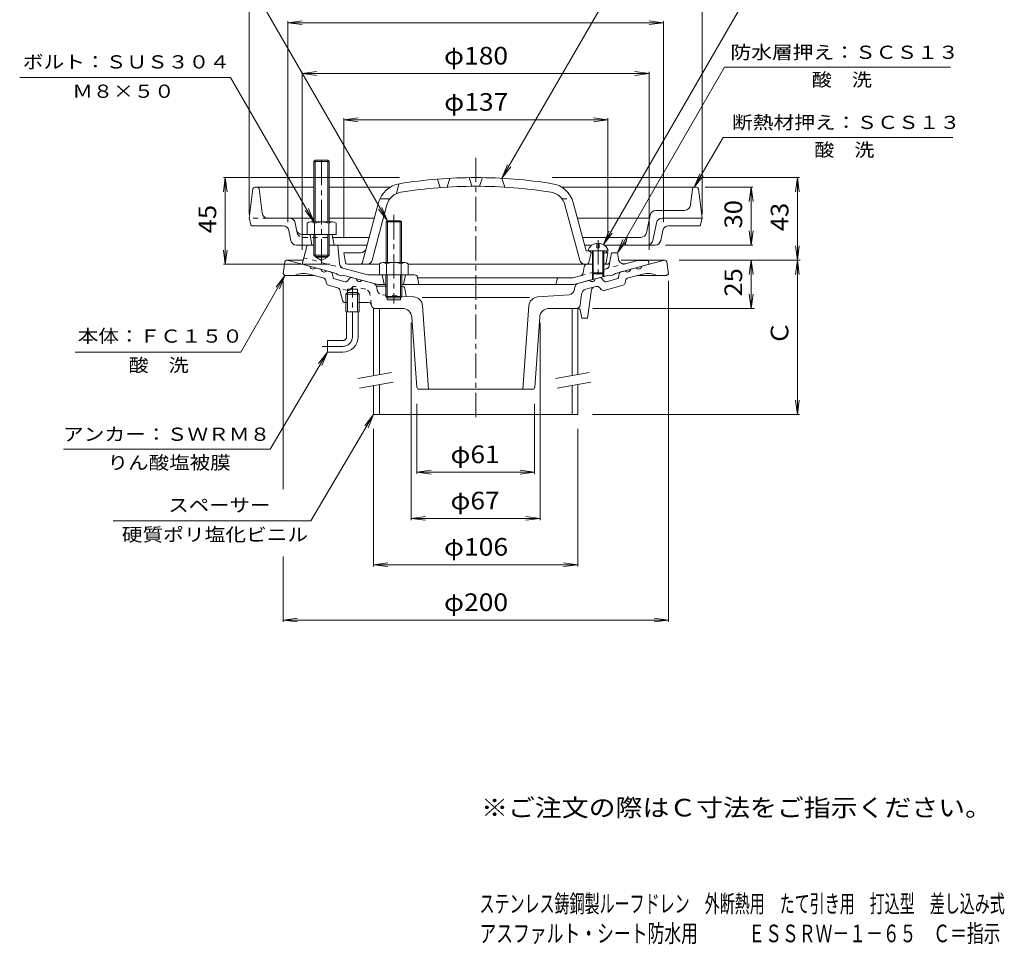
# Model space of a CAD drawing. Units: millimetres. Extents: x -278 to 233, y -347 to 381.
# Drawn here: x -278 to 233, y -347 to 133 of the extents above; entities that cross this region are included whole.
import ezdxf

# ---------------------------------------------------------------- set-up
doc = ezdxf.new("R2010")
doc.units = ezdxf.units.MM
doc.header["$LTSCALE"] = 3
doc.linetypes.add('JWW_CENTER1', pattern=[6.773333, 4.233333, -0.846667, 0.846667, -0.846667])
doc.linetypes.add('JWW_DASHED1', pattern=[1.693333, 0.846667, -0.846667])
for name, color, linetype in [('0-A', 7, 'Continuous'), ('F-4ﾚｲﾔ', 7, 'Continuous'), ('F-5ﾚｲﾔ', 7, 'Continuous'), ('その他', 7, 'Continuous'), ('仕上', 7, 'Continuous'), ('寸法', 7, 'Continuous'), ('建具', 7, 'Continuous'), ('躯体', 7, 'Continuous'), ('通り芯', 7, 'Continuous')]:
    doc.layers.add(name, color=color, linetype=linetype)
doc.styles.add('ＭＳ ゴシック', font='txt', dxfattribs={"height": 1})

msp = doc.modelspace()

# ---------------------------------------------------------------- linework, layer by layer
at = {"layer": '0-A', "color": 4, "linetype": 'JWW_CENTER1', "lineweight": 9}
msp.add_line((-121.59, 6.69), (-121.59, 62.67), dxfattribs=at)
at = {"layer": '0-A', "color": 2, "linetype": 'Continuous', "lineweight": 9}
for p, q in [((-125.59, 59.62), (-124.91, 60.3)), ((-117.59, 59.62), (-125.59, 59.62)), ((-125.59, 28.3), (-125.59, 59.62)), ((-124.91, 60.3), (-118.27, 60.3)), ((-124.91, 28.3), (-124.91, 60.3)), ((-118.27, 60.3), (-117.59, 59.62)), ((-118.27, 28.3), (-118.27, 60.3)), ((-117.59, 28.3), (-117.59, 59.62)), ((-129.09, 27.58), (-129.09, 21.8)), ((-127.21, 28.3), (-115.97, 28.3)), ((-125.34, 27.58), (-125.34, 21.8)), ((-117.84, 27.58), (-117.84, 21.8)), ((-114.09, 27.58), (-114.09, 21.8)), ((-125.59, 21.8), (-125.59, 10.98)), ((-124.91, 21.8), (-124.91, 10.3)), ((-118.27, 21.8), (-118.27, 10.3)), ((-117.59, 21.8), (-117.59, 10.98)), ((-114.09, 21.8), (-116.09, 21.8)), ((-117.59, 10.98), (-125.59, 10.98)), ((-125.59, 10.98), (-124.91, 10.3)), ((-124.91, 10.3), (-118.27, 10.3)), ((-118.27, 10.3), (-117.59, 10.98))]:
    msp.add_line(p, q, dxfattribs=at)
at = {"layer": '0-A', "color": 4, "linetype": 'Continuous', "lineweight": 9}
for p, q in [((-125.59, 46.3), (-156.21, 46.3)), ((-86.17, 46.3), (-117.59, 46.3)), ((73.03, 46.3), (2.99, 46.3)), ((-157.2, 45.42), (-159.09, 30.3)), ((-153.98, 45.42), (-152.47, 32.94)), ((70.8, 45.42), (69.77, 36.94)), ((74.02, 45.42), (75.91, 30.3)), ((47.03, 22.71), (48.87, 31.89)), ((48.71, 31.1), (48.87, 31.89)), ((51.81, 34.3), (66.8, 34.3)), ((-159.09, 30.3), (-158.09, 26.3)), ((-141.54, 26.3), (-158.09, 26.3)), ((-138.27, 30.3), (-149.49, 30.3)), ((-125.59, 30.3), (-138.27, 30.3)), ((-135.33, 27.89), (-134.59, 24.21)), ((-94.18, 30.3), (-117.59, 30.3)), ((47.73, 30.3), (11.17, 30.3)), ((50.31, 18.71), (52.15, 27.89)), ((55.09, 30.3), (75.91, 30.3)), ((58.36, 26.3), (74.91, 26.3)), ((75.91, 30.3), (74.91, 26.3)), ((-137.57, 18.71), (-138.61, 23.89)), ((-131.65, 21.8), (-116.09, 21.8)), ((-127.59, 21.8), (-126.59, 16.3)), ((-116.09, 21.8), (-115.09, 16.3)), ((54.39, 18.71), (55.43, 23.89)), ((-129.09, 16.3), (-134.63, 16.3)), ((-97.32, 20.3), (-115.82, 20.3)), ((-98.08, 16.3), (-113.09, 16.3)), ((44.09, 20.3), (14.14, 20.3)), ((18.57, 16.3), (14.9, 16.3)), ((51.45, 16.3), (25.25, 16.3)), ((36.91, 20.3), (35.91, 16.3))]:
    msp.add_line(p, q, dxfattribs=at)
at = {"layer": '0-A', "color": 4, "linetype": 'JWW_DASHED1', "lineweight": 9}
for p, q in [((-149.49, 30.3), (-159.09, 30.3)), ((-134.29, 22.71), (-134.59, 24.21)), ((-131.35, 20.3), (-115.82, 20.3))]:
    msp.add_line(p, q, dxfattribs=at)
at = {"layer": '0-A', "color": 4, "linetype": 'Continuous', "lineweight": 9}
for centre, radius, start, end in [((-156.21, 45.3), 1, 90, 172.8757), ((-154.98, 45.3), 1, 6.9101, 90), ((71.8, 45.3), 1, 90, 173.0899), ((73.03, 45.3), 1, 7.1243, 90), ((66.8, 37.3), 3, 270, 353.0885), ((-149.49, 33.3), 3, 186.9109, 270), ((47.73, 31.3), 1, 270, 348.6902), ((51.81, 31.3), 3, 90, 168.6909), ((-141.55, 23.3), 3, 11.3103, 90), ((-138.27, 27.3), 3, 11.3097, 90), ((55.09, 27.3), 3, 90, 168.691), ((58.37, 23.3), 3, 90, 168.6897), ((-131.65, 24.8), 3, 191.3097, 270), ((44.09, 23.3), 3, 270, 348.6909), ((-134.63, 19.3), 3, 191.3103, 270), ((47.37, 19.3), 3, 270, 348.6909), ((51.45, 19.3), 3, 270, 348.6897)]:
    msp.add_arc(centre, radius, start, end, dxfattribs=at)
at = {"layer": '0-A', "color": 2, "linetype": 'Continuous', "lineweight": 9}
for centre, radius, start, end in [((-127.21, 25.5), 2.8, 47.9256, 132.0746), ((-121.59, 18.21), 10.09, 68.1979, 111.8021), ((-115.97, 25.5), 2.8, 47.9257, 132.0743)]:
    msp.add_arc(centre, radius, start, end, dxfattribs=at)
at = {"layer": '0-A', "color": 4, "linetype": 'JWW_DASHED1', "lineweight": 9}
msp.add_arc((-131.35, 23.3), 3, 191.3097, 270, dxfattribs=at)
at = {"layer": 'その他', "color": 7, "linetype": 'Continuous', "lineweight": 9}
for p, q in [((-159.09, 156.75), (-159.09, 32.25)), ((75.91, 156.75), (75.91, 32.25)), ((-139.09, 131.66), (-131.65, 132.64)), ((-139.09, 132.56), (-139.09, 28.16)), ((-139.09, 131.66), (55.91, 131.66)), ((-139.09, 131.66), (-131.65, 130.68)), ((55.91, 131.66), (48.47, 132.64)), ((55.91, 131.66), (48.47, 130.68)), ((55.91, 132.56), (55.91, 28.16)), ((-131.59, 105.3), (-124.15, 106.28)), ((-131.59, 13.8), (-131.59, 106.2)), ((-131.59, 105.3), (48.41, 105.3)), ((-131.59, 105.3), (-124.15, 104.32)), ((48.41, 105.3), (40.97, 106.28)), ((48.41, 105.3), (40.97, 104.32)), ((48.41, 13.8), (48.41, 106.2)), ((-110.01, 81.3), (-102.57, 82.28)), ((-110.01, 19.8), (-110.01, 82.2)), ((26.99, 81.3), (19.56, 82.28)), ((26.99, 19.8), (26.99, 82.2)), ((-110.01, 81.3), (26.99, 81.3)), ((-110.01, 81.3), (-102.57, 80.32)), ((26.99, 81.3), (19.56, 80.32)), ((-171.59, 51.3), (-172.57, 43.86)), ((-81.14, 51.3), (-172.49, 51.3)), ((-171.59, 6.3), (-171.59, 51.3)), ((-171.59, 51.3), (-170.61, 43.86)), ((-1.88, 51.3), (126.38, 51.3)), ((125.34, 51.3), (124.36, 43.86)), ((125.34, 8.44), (125.34, 51.3)), ((125.34, 51.3), (126.31, 43.86)), ((125.34, 8.44), (124.36, 15.88)), ((125.34, 8.44), (126.31, 15.88)), ((-171.59, 6.3), (-172.57, 13.73)), ((-171.59, 6.3), (-170.61, 13.73)), ((-117.22, 6.3), (-172.49, 6.3)), ((64.04, 8.44), (126.76, 8.44)), ((101.34, 8.44), (100.36, 1.01)), ((101.34, -16.56), (101.34, 8.44)), ((101.34, 8.44), (102.31, 1.01)), ((125.34, 8.44), (124.36, 1.01)), ((125.34, -71.56), (125.34, 8.44)), ((125.34, 8.44), (126.31, 1.01)), ((-141.59, -110.45), (-141.59, -2.22)), ((58.41, -179.2), (58.41, -2.22)), ((101.34, -16.56), (100.36, -9.12)), ((101.34, -16.56), (102.31, -9.12)), ((19.09, -16.56), (103.09, -16.56)), ((-75.09, -24.06), (-75.09, -126.46)), ((-8.09, -24.06), (-8.09, -126.46)), ((-72.09, -66.06), (-72.09, -102.46)), ((-11.09, -66.06), (-11.09, -102.46)), ((125.34, -71.56), (124.36, -64.12)), ((125.34, -71.56), (126.31, -64.12)), ((18.91, -71.56), (126.38, -71.56)), ((-94.59, -79.06), (-94.59, -150.46)), ((11.41, -79.06), (11.41, -150.46)), ((-72.09, -101.56), (-64.65, -100.58)), ((-72.09, -101.56), (-11.09, -101.56)), ((-72.09, -101.56), (-64.65, -102.54)), ((-11.09, -101.56), (-18.53, -100.58)), ((-11.09, -101.56), (-18.53, -102.54)), ((-75.09, -125.56), (-67.65, -124.58)), ((-75.09, -125.56), (-8.09, -125.56)), ((-75.09, -125.56), (-67.65, -126.54)), ((-8.09, -125.56), (-15.53, -124.58)), ((-8.09, -125.56), (-15.53, -126.54)), ((-141.59, -179.2), (-141.59, -145.29)), ((-94.59, -149.56), (-87.15, -148.58)), ((-94.59, -149.56), (11.41, -149.56)), ((-94.59, -149.56), (-87.15, -150.54)), ((11.41, -149.56), (3.97, -148.58)), ((11.41, -149.56), (3.97, -150.54)), ((-141.59, -178.3), (-134.15, -177.32)), ((-141.59, -178.3), (58.41, -178.3)), ((-141.59, -178.3), (-134.15, -179.28)), ((58.41, -178.3), (50.97, -177.32)), ((58.41, -178.3), (50.97, -179.28))]:
    msp.add_line(p, q, dxfattribs=at)
at = {"layer": '仕上', "color": 6, "linetype": 'Continuous', "lineweight": 9}
for p, q in [((-45.09, 51.27), (-43.59, 46.79)), ((-38.09, 51.27), (-39.59, 46.79)), ((-81.51, 48.07), (-82.68, 43.02)), ((-60.01, 46.1), (-61.51, 50.5)), ((-55.01, 50.93), (-56.51, 46.34)), ((-28.01, 50.93), (-26.51, 46.34)), ((-98.41, 14.52), (-92.04, 38.3)), ((-95.36, 8.52), (-87.69, 37.14)), ((-86.13, 40.3), (-91.33, 40.3)), ((12.35, 8.52), (4.68, 37.14)), ((15.72, 13.3), (9.02, 38.3)), ((-109.16, 7.12), (-110.01, 12.3)), ((-101.31, 12.3), (-110.01, 12.3)), ((-100.32, 7.41), (-98.41, 14.52)), ((15.72, 13.3), (25.95, 13.3)), ((17.03, 7.43), (18.27, 12.3)), ((18.27, 12.3), (17.27, 13.3)), ((18.27, 12.3), (18.91, 12.3)), ((24.91, 12.3), (26.99, 12.3)), ((26.99, 12.3), (25.99, 13.3)), ((26.14, 7.12), (26.99, 12.3)), ((-108.17, 6.3), (-91.59, 6.3)), ((-76.59, 6.3), (18.91, 6.3)), ((24.91, 6.3), (25.16, 6.3))]:
    msp.add_line(p, q, dxfattribs=at)
at = {"layer": '仕上', "color": 6, "linetype": 'JWW_DASHED1', "lineweight": 9}
msp.add_line((3.12, 40.3), (8.32, 40.3), dxfattribs=at)
at = {"layer": '仕上', "color": 4, "linetype": 'Continuous', "lineweight": 9}
for p, q in [((21.31, 17.27), (21.31, 14.8)), ((22.51, 17.27), (22.51, 14.8)), ((18.91, 13.3), (18.91, 1.8)), ((19.41, 13.3), (19.41, 1.3)), ((21.31, 14.8), (22.51, 14.8)), ((24.41, 13.3), (24.41, 1.3)), ((24.91, 13.3), (24.91, 1.8)), ((25.99, 13.3), (27.16, 13.3)), ((18.91, 1.8), (24.91, 1.8)), ((18.91, 1.8), (19.41, 1.3)), ((19.41, 1.3), (24.41, 1.3)), ((24.41, 1.3), (24.91, 1.8))]:
    msp.add_line(p, q, dxfattribs=at)
at = {"layer": '仕上', "color": 4, "linetype": 'JWW_CENTER1', "lineweight": 9}
msp.add_line((21.91, 18.85), (21.91, 0.15), dxfattribs=at)
at = {"layer": '仕上', "color": 6, "linetype": 'Continuous', "lineweight": 9}
for centre, radius, start, end in [((-41.51, -198.7), 250, 90, 99.1216), ((-41.51, -198.7), 250, 80.8784, 90), ((-79, 34.81), 13.5, 99.1217, 165), ((-41.51, -198.7), 245.5, 90, 99.1216), ((-41.51, -198.7), 245.5, 80.8784, 90), ((-4.02, 34.81), 13.5, 15, 80.8783), ((-79, 34.81), 9, 99.1214, 165), ((-4.02, 34.81), 9, 15, 80.8786), ((-101.31, 15.3), 3, 270, 345), ((-108.17, 7.3), 1, 190.3056, 270), ((-101.77, 7.8), 1.5, 270, 344.9999), ((-98.26, 9.3), 3, 270, 345.0003), ((15.24, 9.3), 3, 194.9997, 270), ((15.58, 7.8), 1.5, 270, 345.7299), ((25.16, 7.3), 1, 270, 349.6944)]:
    msp.add_arc(centre, radius, start, end, dxfattribs=at)
at = {"layer": '仕上', "color": 4, "linetype": 'Continuous', "lineweight": 9}
for start, end in [(96.3259, 164.6077), (15.3923, 83.6741)]:
    msp.add_arc((21.91, 11.85), 5.45, start, end, dxfattribs=at)
at = {"layer": '寸法', "color": 7, "linetype": 'Continuous', "lineweight": 9}
for p, q in [((-28.01, 50.93), (50.48, 186.88)), ((-87.41, 28.94), (-167.01, 166.81)), ((24.63, 16.57), (98.53, 144.56)), ((31.91, 12.3), (87.49, 108.56)), ((87.49, 108.56), (204.73, 108.56)), ((-168.84, 103.2), (-278.25, 103.2)), ((-125.59, 28.3), (-168.84, 103.2)), ((71.8, 46.3), (86.73, 72.17)), ((86.73, 72.17), (206.01, 72.17)), ((-28.01, 50.93), (-25.14, 57.86)), ((-28.01, 50.93), (-23.44, 56.88)), ((71.8, 46.3), (74.67, 53.23)), ((71.8, 46.3), (76.36, 52.25)), ((102.24, 46.3), (77.51, 46.3)), ((101.34, 46.3), (100.36, 38.86)), ((101.34, 16.3), (101.34, 46.3)), ((101.34, 46.3), (102.31, 38.86)), ((-87.41, 28.94), (-90.28, 35.87)), ((-125.59, 28.3), (-130.16, 34.25)), ((-125.59, 28.3), (-128.46, 35.23)), ((-87.41, 28.94), (-91.98, 34.89)), ((24.63, 16.57), (27.5, 23.5)), ((24.63, 16.57), (29.2, 22.52)), ((101.34, 16.3), (100.36, 23.73)), ((101.34, 16.3), (102.31, 23.73)), ((31.91, 12.3), (34.78, 19.23)), ((31.91, 12.3), (36.48, 18.25)), ((102.24, 16.3), (56.89, 16.3)), ((-140.59, 0.44), (-163.52, -39.27)), ((-140.59, 0.44), (-145.16, -5.51)), ((-140.59, 0.44), (-143.46, -6.49)), ((-163.52, -39.27), (-249.54, -39.27)), ((-118.59, -39.27), (-148.25, -89.68)), ((-118.59, -39.27), (-123.16, -45.22)), ((-118.59, -39.27), (-121.46, -46.2)), ((-94.59, -71.56), (-127.24, -126.85)), ((-94.59, -71.56), (-99.16, -77.51)), ((-94.59, -71.56), (-97.46, -78.49)), ((-148.25, -89.68), (-255.59, -89.68)), ((-127.24, -126.85), (-229.74, -126.85))]:
    msp.add_line(p, q, dxfattribs=at)
at = {"layer": '建具', "color": 4, "linetype": 'Continuous', "lineweight": 9}
for p, q in [((-94.59, -16.56), (-94.59, -51.56)), ((-91.59, -16.56), (-91.59, -51.03)), ((8.41, -16.56), (8.41, -51.47)), ((11.41, -16.56), (11.41, -50.94)), ((-91.59, -56.11), (-91.59, -71.56)), ((11.41, -56.02), (11.41, -71.56)), ((-94.59, -56.63), (-94.59, -71.56)), ((8.41, -56.55), (8.41, -71.56)), ((-94.59, -71.56), (11.41, -71.56))]:
    msp.add_line(p, q, dxfattribs=at)
at = {"layer": '建具', "color": 7, "linetype": 'Continuous', "lineweight": 9}
for p, q in [((-85.26, -49.91), (-102.76, -53)), ((17.24, -49.91), (-0.26, -53)), ((-84.39, -54.84), (-101.89, -57.92)), ((18.11, -54.84), (0.61, -57.92))]:
    msp.add_line(p, q, dxfattribs=at)
at = {"layer": '躯体', "color": 4, "linetype": 'JWW_CENTER1', "lineweight": 9}
msp.add_line((-84.09, 31.94), (-84.09, -14.06), dxfattribs=at)
at = {"layer": '躯体', "color": 4, "linetype": 'Continuous', "lineweight": 9}
for p, q in [((-88.09, 28.27), (-87.41, 28.94)), ((-80.09, 28.27), (-88.09, 28.27)), ((-88.09, 7.3), (-88.09, 28.27)), ((-87.41, 28.94), (-80.77, 28.94)), ((-87.41, 7.3), (-87.41, 28.94)), ((-80.77, 28.94), (-80.09, 28.27)), ((-80.77, 7.3), (-80.77, 28.94)), ((-80.09, 7.3), (-80.09, 28.27)), ((-91.59, 6.58), (-91.59, 0.8)), ((-89.71, 7.3), (-78.47, 7.3)), ((-87.84, 6.58), (-87.84, 0.8)), ((-80.34, 6.58), (-80.34, 0.8)), ((-76.59, 6.58), (-76.59, 0.8)), ((-91.59, 0.8), (-76.59, 0.8)), ((-88.17, 0.8), (-88.17, -10.38)), ((-87.49, 0.8), (-87.49, -11.06)), ((-80.69, 0.8), (-80.69, -11.06)), ((-80.01, 0.8), (-80.01, -10.38)), ((-80.01, -10.38), (-88.17, -10.38)), ((-88.17, -10.38), (-87.49, -11.06)), ((-87.49, -11.06), (-80.69, -11.06)), ((-80.69, -11.06), (-80.01, -10.38))]:
    msp.add_line(p, q, dxfattribs=at)
at = {"layer": '躯体', "color": 2, "linetype": 'Continuous', "lineweight": 9}
for p, q in [((-131.59, 6.3), (-129.09, 16.3)), ((-129.09, 16.3), (-125.59, 16.3)), ((-117.59, 16.3), (-113.09, 16.3)), ((-112.27, 6.79), (-113.09, 16.3)), ((-124.59, 10.03), (-124.59, 10.3)), ((-118.59, 10.03), (-118.59, 10.3)), ((28.01, 7.52), (28.91, 12.3)), ((28.91, 12.3), (31.91, 12.3)), ((32.4, 9.08), (31.91, 12.3)), ((-114.09, 1.61), (-131.59, 6.3)), ((-118.59, 10.03), (-124.59, 10.03)), ((-121.59, 8.3), (-124.59, 10.03)), ((-121.59, 8.3), (-118.59, 10.03)), ((18.91, 6.3), (16.17, 6.3)), ((26.54, 6.3), (24.91, 6.3)), ((30.91, 1.61), (48.41, 6.3)), ((36.14, 6.64), (42.35, 8.3)), ((42.35, 8.3), (47.91, 8.3)), ((48.41, 6.3), (47.91, 8.3)), ((-113.09, 0.82), (-114.09, 1.61)), ((-111.09, 0.29), (-113.09, 0.82)), ((-111.09, 0.29), (-110.09, 0.54)), ((-92.4, -4.2), (-110.09, 0.54)), ((-110.06, 4.15), (-97.54, 0.8)), ((-73.32, 0.8), (-97.54, 0.8)), ((-90.09, 0.8), (-89.09, -4.2)), ((-78.09, 0.8), (-79.09, -4.2)), ((12.68, 0.35), (8.76, -0.7)), ((9.22, -4.2), (26.91, 0.54)), ((14.13, 1.93), (14.69, 5.06)), ((18.91, 1.8), (18.91, -1.61)), ((19.41, 1.3), (19.41, -1.47)), ((24.41, 1.3), (24.41, -0.13)), ((24.91, 1.8), (24.91, 0)), ((27.91, 0.29), (26.91, 0.54)), ((27.91, 0.29), (29.91, 0.82)), ((29.91, 0.82), (30.91, 1.61)), ((-88.17, -4.2), (-92.4, -4.2)), ((9.22, -4.2), (-80.01, -4.2)), ((-71.85, -0.41), (-71.09, -4.2)), ((-71.79, -0.7), (8.76, -0.7)), ((0.7, -1.43), (-0.09, -4.2))]:
    msp.add_line(p, q, dxfattribs=at)
at = {"layer": '躯体', "color": 2, "linetype": 'JWW_DASHED1', "lineweight": 9}
for p, q in [((-109.37, 3.97), (-130.74, 9.69)), ((24.91, 3.63), (36.14, 6.64)), ((28.01, 7.52), (27.64, 5.53)), ((12.68, 0.35), (18.91, 2.02))]:
    msp.add_line(p, q, dxfattribs=at)
at = {"layer": '躯体', "color": 2, "linetype": 'Continuous', "lineweight": 9}
for centre, radius, start, end in [((-109.28, 7.05), 3, 184.9272, 255.0002), ((16.17, 4.8), 1.5, 90, 169.9119), ((26.54, 7.8), 1.5, 270, 349.3844), ((35.37, 9.53), 3, 188.7071, 285.0003), ((-73.32, -0.7), 1.5, 11.3102, 90), ((12.16, 2.28), 2, 284.9995, 349.9126), ((1.66, -1.7), 1, 90, 164.054)]:
    msp.add_arc(centre, radius, start, end, dxfattribs=at)
at = {"layer": '躯体', "color": 4, "linetype": 'Continuous', "lineweight": 9}
for centre, radius, start, end in [((-89.71, 4.5), 2.8, 47.9256, 132.0746), ((-84.09, -2.79), 10.09, 68.1979, 111.8021), ((-78.47, 4.5), 2.8, 47.9257, 132.0743)]:
    msp.add_arc(centre, radius, start, end, dxfattribs=at)
at = {"layer": '躯体', "color": 2, "linetype": 'JWW_DASHED1', "lineweight": 9}
msp.add_arc((25.68, 5.9), 2, 284.9995, 349.3851, dxfattribs=at)
at = {"layer": '通り芯', "color": 3, "linetype": 'JWW_CENTER1', "lineweight": 9}
msp.add_line((-41.59, 61.58), (-41.59, -74.92), dxfattribs=at)
at = {"layer": '通り芯', "color": 3, "linetype": 'Continuous', "lineweight": 9}
for p, q in [((-140.71, 7.58), (-141.59, 1.44)), ((-139.72, 8.44), (-131.05, 8.44)), ((-139.59, 8.44), (-127.73, 5.27)), ((56.54, 8.44), (33.85, 8.44)), ((56.41, 8.44), (44.55, 5.27)), ((57.53, 7.58), (58.41, 1.44)), ((-141.59, 1.44), (-140.59, 0.44)), ((-140.59, 0.44), (-125.19, 0.44)), ((-120.76, -0.74), (-128.28, 1.27)), ((-124.84, 4.49), (-121.94, 3.71)), ((-116.74, 2.32), (-119.04, 2.94)), ((-115.6, -0.52), (-116.02, 1.55)), ((32.41, -0.52), (32.84, 1.55)), ((33.56, 2.32), (35.86, 2.94)), ((37.58, -0.74), (45.1, 1.27)), ((41.66, 4.49), (38.76, 3.71)), ((57.41, 0.44), (42.01, 0.44)), ((58.41, 1.44), (57.41, 0.44)), ((-119.32, -2.28), (-119.08, -3.44)), ((-117.57, -4.7), (-118, -4.59)), ((-117.57, -4.7), (-113.27, -5.86)), ((-109.31, -2.78), (-114.87, -1.29)), ((-106.89, -0.89), (-108.3, -2.48)), ((-105.89, -0.59), (-103.59, -1.2)), ((-95.06, -3.49), (-100.69, -1.98)), ((-87.49, -5.06), (-93.14, -5.06)), ((-79.84, -5.06), (-80.69, -5.06)), ((11.87, -3.49), (17.51, -1.98)), ((22.71, -0.59), (20.41, -1.2)), ((23.71, -0.89), (25.12, -2.48)), ((25.07, -7.2), (34.82, -4.59)), ((26.13, -2.78), (31.69, -1.29)), ((36.14, -2.28), (35.9, -3.44)), ((-112.21, -6.91), (-110.75, -12.24)), ((-108.14, -6.56), (-103.04, -6.56)), ((-108.14, -13.56), (-108.14, -6.56)), ((-103.04, -13.56), (-103.04, -6.56)), ((-78.37, -6.29), (-77.64, -10.34)), ((-9.37, -10.61), (6.8, -9.48)), ((9.57, -6.85), (9.67, -6.02)), ((13.31, -9.19), (12.63, -14.8)), ((20.76, -5.25), (15.52, -6.66)), ((18.55, -6.78), (16.41, -21.56)), ((22.77, -5.86), (23.56, -6.75)), ((-108.14, -13.56), (-109.26, -13.56)), ((-97.29, -13.56), (-103.04, -13.56)), ((-87.49, -11.06), (-87.49, -12.06)), ((-80.69, -12.06), (-87.49, -12.06)), ((-80.69, -11.06), (-80.69, -12.06)), ((-73.81, -10.61), (-77.64, -10.34)), ((-74.5, -10.56), (-74.5, -10.56)), ((-13.7, -10.91), (-69.48, -10.91)), ((-69.17, -15.24), (-66.08, -58.56)), ((-14.01, -15.24), (-17.11, -58.56)), ((-93.82, -16.56), (-94.59, -16.56)), ((-93.82, -16.56), (-79.75, -16.56)), ((-3.43, -16.56), (11.59, -16.56)), ((12.57, -17.36), (13.41, -21.56)), ((-72.16, -57.63), (-74.76, -21.2)), ((-11.02, -57.63), (-8.42, -21.2)), ((16.41, -21.56), (13.41, -21.56)), ((-12.02, -58.56), (-71.16, -58.56))]:
    msp.add_line(p, q, dxfattribs=at)
at = {"layer": '通り芯', "color": 3, "linetype": 'JWW_DASHED1', "lineweight": 9}
for p, q in [((-108.14, -7.23), (-113.27, -5.86)), ((-105.95, -5.86), (-106.74, -6.75)), ((-98.7, -6.66), (-103.94, -5.25)), ((-95.8, -14.87), (-96.5, -9.19)), ((-92.75, -6.85), (-92.85, -6.02)), ((-89.98, -9.48), (-77.64, -10.34))]:
    msp.add_line(p, q, dxfattribs=at)
at = {"layer": '通り芯', "color": 4, "linetype": 'Continuous', "lineweight": 9}
for p, q in [((-108.14, -8.27), (-109.04, -9.17)), ((-109.04, -9.17), (-102.14, -9.17)), ((-109.04, -18.27), (-109.04, -9.17)), ((-103.04, -8.27), (-108.14, -8.27)), ((-108.14, -18.27), (-108.14, -8.27)), ((-103.04, -8.27), (-102.14, -9.17)), ((-103.04, -8.27), (-103.04, -18.27)), ((-102.14, -9.17), (-102.14, -18.27)), ((-109.04, -18.27), (-102.14, -18.27)), ((-108.59, -31.27), (-108.59, -18.27)), ((-102.59, -31.27), (-102.59, -18.27)), ((-118.59, -39.27), (-118.59, -33.27)), ((-110.59, -33.27), (-118.59, -33.27)), ((-110.59, -39.27), (-118.59, -39.27))]:
    msp.add_line(p, q, dxfattribs=at)
at = {"layer": '通り芯', "color": 4, "linetype": 'JWW_CENTER1', "lineweight": 9}
for p, q in [((-105.59, -31.27), (-105.59, -5.24)), ((-121.31, -36.27), (-110.59, -36.27))]:
    msp.add_line(p, q, dxfattribs=at)
at = {"layer": '通り芯', "color": 3, "linetype": 'Continuous', "lineweight": 9}
for centre, radius, start, end in [((-139.72, 7.44), 1, 90, 171.8684), ((-126.12, 5.48), 1.63, 187.6206, 322.3797), ((42.94, 5.48), 1.63, 217.6203, 352.3794), ((56.54, 7.44), 1, 8.1316, 90), ((-130.78, -9.45), 11, 76.9128, 115.9518), ((-120.33, 3.93), 1.63, 187.6206, 322.3797), ((-117, 1.35), 1, 11.5654, 75.0005), ((33.82, 1.35), 1, 104.9995, 168.4346), ((37.15, 3.93), 1.63, 217.6203, 352.3794), ((47.6, -9.45), 11, 64.0482, 103.0872), ((-121.28, -2.68), 2, 11.5652, 75.0005), ((-117.61, -3.14), 1.5, 191.566, 254.9999), ((-114.62, -0.32), 1, 191.5664, 255.0005), ((-109.05, -1.81), 1, 255.0005, 318.4358), ((-106.15, -1.55), 1, 75.0008, 138.435), ((-101.98, -0.99), 1.63, 187.6191, 322.3802), ((-95.83, -6.39), 3, 26.3345, 75.001), ((-79.84, -6.56), 1.5, 10.2508, 90), ((12.65, -6.39), 3, 104.999, 172.9996), ((18.8, -0.99), 1.63, 217.6198, 352.3809), ((22.97, -1.55), 1, 41.565, 104.9992), ((25.87, -1.81), 1, 221.5642, 284.9995), ((31.43, -0.32), 1, 284.9995, 348.4336), ((34.43, -3.14), 1.5, 285.0001, 348.434), ((38.1, -2.68), 2, 104.9995, 168.4348), ((-113.66, -7.31), 1.5, 15.352, 74.9999), ((6.59, -6.48), 3, 274, 353.0003), ((16.29, -9.55), 3, 104.9996, 172.9996), ((20.04, -7), 1.5, 105.0005, 171.7398), ((21.27, -7.18), 2, 41.5649, 104.9995), ((24.68, -5.75), 1.5, 221.565, 285.0001), ((-109.26, -12.06), 1.5, 186.8741, 270), ((-97.29, -15.06), 1.5, 7.0004, 90), ((-93.82, -14.56), 2, 187, 270), ((-74.16, -15.59), 5, 4.0857, 86), ((-9.02, -15.59), 5, 93.9998, 175.9143), ((10.64, -14.56), 2, 270, 353), ((-79.75, -21.56), 5, 4.0856, 90), ((-3.43, -21.56), 5, 90, 175.9144), ((11.59, -17.56), 1, 11.3095, 90), ((-71.16, -57.56), 1, 184.0838, 270), ((-12.02, -57.56), 1, 270, 355.9162)]:
    msp.add_arc(centre, radius, start, end, dxfattribs=at)
at = {"layer": '通り芯', "color": 3, "linetype": 'JWW_DASHED1', "lineweight": 9}
for centre, radius, start, end in [((-95.83, -6.39), 3, 7.0004, 26.3345), ((-107.86, -5.75), 1.5, 254.9999, 318.435), ((-104.46, -7.18), 2, 75.0005, 138.4351), ((-99.47, -9.55), 3, 7.0004, 75.0004), ((-89.77, -6.48), 3, 186.9997, 266)]:
    msp.add_arc(centre, radius, start, end, dxfattribs=at)
at = {"layer": '通り芯', "color": 4, "linetype": 'Continuous', "lineweight": 9}
for radius in [2, 8]:
    msp.add_arc((-110.59, -31.27), radius, 270, 0, dxfattribs=at)
at = {"layer": '通り芯', "color": 4, "linetype": 'JWW_CENTER1', "lineweight": 9}
for radius in [2, 5]:
    msp.add_arc((-110.59, -31.27), radius, 270, 0, dxfattribs=at)

# ---------------------------------------------------------------- texts
at = {"layer": 'F-4ﾚｲﾔ', "color": 2, "linetype": 'Continuous', "lineweight": 9, "style": 'ＭＳ ゴシック'}
for s, width, p in [('ステンレス鋳鋼製ルーフドレン\u3000外断熱用\u3000たて引き用\u3000打込型\u3000差し込み式', 0.624286, (-39.63, -330.06)), ('アスファルト・シート防水用\u3000\u3000\u3000ＥＳＳＲＷ－１－６５\u3000Ｃ＝指示', 0.699194, (-39.69, -345.49))]:
    msp.add_text(s, height=9.144, dxfattribs=dict(at, width=width)).set_placement(p)
at = {"layer": 'F-5ﾚｲﾔ', "color": 2, "linetype": 'Continuous', "lineweight": 9, "style": 'ＭＳ ゴシック', "width": 1.118421}
msp.add_text('※ご注文の際はＣ寸法をご指示ください。', height=9.144, dxfattribs=at).set_placement((-38.81, -280.21))
at = {"layer": 'その他', "color": 2, "linetype": 'Continuous', "lineweight": 9, "style": 'ＭＳ ゴシック'}
for s, width, p in [('φ180', 1.1, (-58.09, 109.99)), ('φ137', 1.1, (-58.01, 85.99)), ('φ61', 1.09375, (-54.72, -96.87)), ('φ67', 1.09375, (-54.72, -120.87)), ('φ106', 1.1, (-58.09, -144.87))]:
    msp.add_text(s, height=9.144, dxfattribs=dict(at, width=width)).set_placement(p)
at = {"layer": 'その他', "color": 2, "linetype": 'Continuous', "lineweight": 9, "style": 'ＭＳ ゴシック', "width": 1.0625}
for s, p in [('45', (-176.28, 22.42)), ('43', (120.64, 23.5)), ('25', (96.64, -10.43))]:
    msp.add_text(s, height=9.144, rotation=90, dxfattribs=at).set_placement(p)
at = {"layer": 'その他', "color": 2, "linetype": 'Continuous', "lineweight": 9, "style": 'ＭＳ ゴシック'}
msp.add_text('Ｃ', height=9.14, rotation=90, dxfattribs=at).set_placement((120.64, -35.65))
at = {"layer": 'その他', "color": 2, "linetype": 'Continuous', "lineweight": 211, "style": 'ＭＳ ゴシック', "width": 1.1}
msp.add_text('φ200', height=9.144, dxfattribs=at).set_placement((-58.09, -173.61))
at = {"layer": '寸法', "color": 7, "linetype": 'Continuous', "lineweight": 9, "style": 'ＭＳ ゴシック'}
for s, width, p in [('防水層押え：ＳＣＳ１３', 1.151515, (90.56, 112.91)), ('ボルト：ＳＵＳ３０４', 1.15, (-276.69, 107.92)), ('酸\u3000洗', 1.111111, (132.76, 98.67)), ('Ｍ８×５０', 1.133333, (-250.93, 92.7)), ('断熱材押え：ＳＣＳ１３', 1.151515, (91.35, 76.52)), ('酸\u3000洗', 1.111111, (134.07, 62.28)), ('本体：ＦＣ１５０', 1.145833, (-248.19, -34.37)), ('酸\u3000洗', 1.111111, (-221.75, -49.44)), ('アンカー：ＳＷＲＭ８', 1.15, (-255.78, -85.28)), ('りん酸塩被膜', 1.138889, (-232.67, -100.04)), ('スペーサー', 1.133333, (-201.18, -122.08)), ('硬質ポリ塩化ビニル', 1.148148, (-225.27, -137.38))]:
    msp.add_text(s, height=6.858, dxfattribs=dict(at, width=width)).set_placement(p)
at = {"layer": '寸法', "color": 2, "linetype": 'Continuous', "lineweight": 211, "style": 'ＭＳ ゴシック', "width": 1.0625}
msp.add_text('30', height=9.144, rotation=90, dxfattribs=at).set_placement((96.64, 24.92))

doc.saveas('drawing.dxf')
